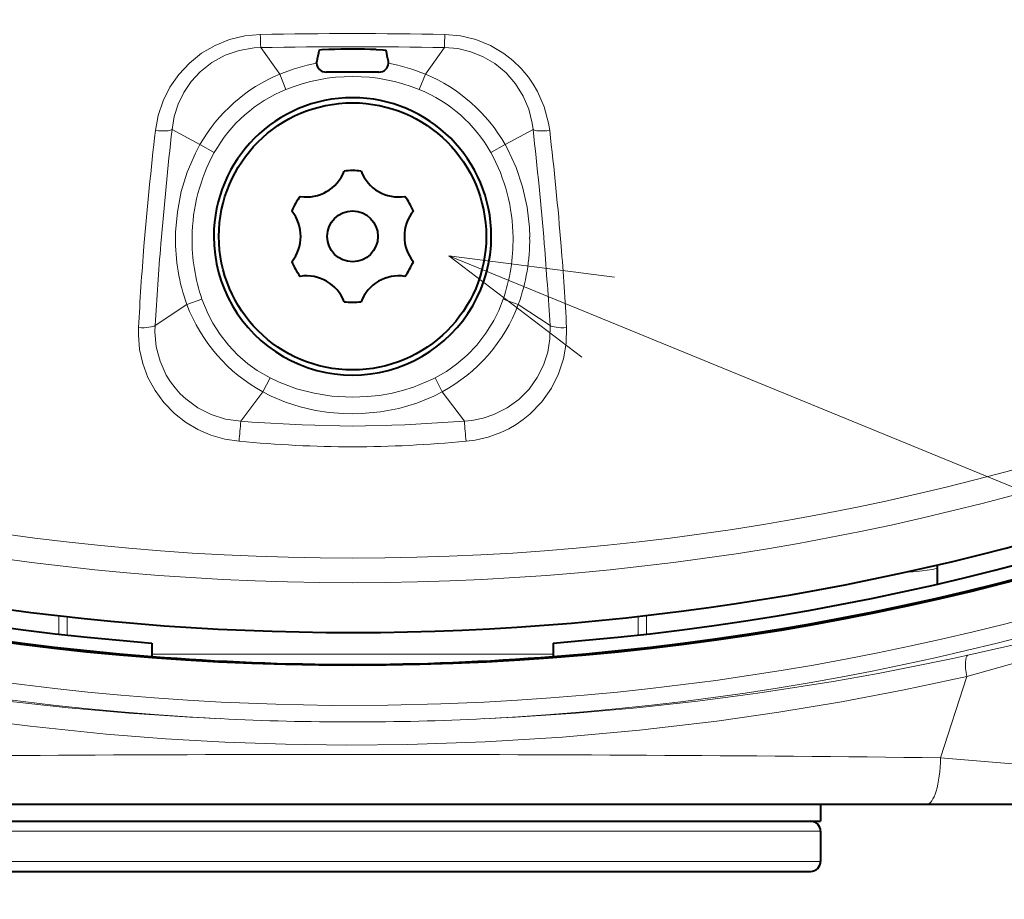
# Model space of a CAD drawing. Extents: x 4 to 590, y 2 to 418.
# Drawn here: x 150 to 164, y 215 to 228 of the extents above; entities that cross this region are included whole.
import ezdxf

# ---------------------------------------------------------------- set-up
doc = ezdxf.new("R2010")
doc.units = 0

msp = doc.modelspace()

# ---------------------------------------------------------------- linework, layer by layer
at = {"color": 7, "lineweight": 13, "ltscale": 0.012237}
for p, q in [((153.481857, 226.862366), (153.197388, 227.260681)), ((155.659134, 226.862366), (155.943604, 227.260681))]:
    msp.add_line(p, q, dxfattribs=at)
at = {"color": 7, "lineweight": 40, "ltscale": 0.000595}
for p, q in [((154.032074, 227.025894), (154.035095, 227.049515)), ((155.108917, 227.025894), (155.105896, 227.049515))]:
    msp.add_line(p, q, dxfattribs=at)
at = {"color": 7, "lineweight": 13, "ltscale": 0.006163}
for p, q in [((153.481857, 226.862366), (153.574585, 226.633957)), ((155.659134, 226.862366), (155.566406, 226.633957))]:
    msp.add_line(p, q, dxfattribs=at)
at = {"color": 7, "lineweight": 40, "ltscale": 0.019668}
msp.add_line((154.963852, 226.891617), (154.177139, 226.891617), dxfattribs=at)
at = {"color": 7, "lineweight": 13, "ltscale": 0.011882}
for p, q in [((152.287506, 225.807098), (151.870865, 226.035828)), ((156.853485, 225.807098), (157.270126, 226.035828))]:
    msp.add_line(p, q, dxfattribs=at)
at = {"color": 7, "lineweight": 13, "ltscale": 0.00614}
for p, q in [((152.287506, 225.807098), (152.502075, 225.687607)), ((156.853485, 225.807098), (156.638916, 225.687607))]:
    msp.add_line(p, q, dxfattribs=at)
at = {"color": 7, "lineweight": 13}
msp.add_line((156.008545, 224.143921), (179.485672, 214.517197), dxfattribs=at)
at = {"color": 7, "lineweight": 13, "ltscale": 0.014233}
for p, q in [((152.092529, 223.416443), (151.617279, 223.102966)), ((157.048462, 223.416443), (157.523712, 223.102966))]:
    msp.add_line(p, q, dxfattribs=at)
at = {"color": 7, "lineweight": 13, "ltscale": 0.005987}
for p, q in [((152.092529, 223.416443), (152.318787, 223.494858)), ((157.048462, 223.416443), (156.822205, 223.494858))]:
    msp.add_line(p, q, dxfattribs=at)
at = {"color": 7, "lineweight": 13, "ltscale": 0.005865}
for p, q in [((153.230652, 222.107269), (153.336777, 222.316498)), ((155.910339, 222.107269), (155.804214, 222.316498))]:
    msp.add_line(p, q, dxfattribs=at)
at = {"color": 7, "lineweight": 13, "ltscale": 0.013744}
for p, q in [((153.230652, 222.107269), (152.898315, 221.669312)), ((155.910339, 222.107269), (156.242676, 221.669312))]:
    msp.add_line(p, q, dxfattribs=at)
at = {"color": 7, "lineweight": 40, "ltscale": 0.000972}
msp.add_line((163.320496, 219.481918), (163.320496, 219.520798), dxfattribs=at)
at = {"color": 7, "lineweight": 40, "ltscale": 0.006121}
msp.add_line((163.320496, 219.237076), (163.320496, 219.481918), dxfattribs=at)
at = {"color": 7, "lineweight": 13, "ltscale": 0.006953}
for p, q in [((150.175552, 218.485291), (150.175552, 218.763428)), ((158.965439, 218.763428), (158.965439, 218.485291))]:
    msp.add_line(p, q, dxfattribs=at)
at = {"color": 7, "lineweight": 13, "ltscale": 0.00695}
for p, q in [((150.301132, 218.471161), (150.301132, 218.749176)), ((158.839859, 218.749176), (158.839859, 218.471161))]:
    msp.add_line(p, q, dxfattribs=at)
at = {"color": 7, "lineweight": 40, "ltscale": 0.005015}
for p, q in [((151.570496, 218.351395), (151.570496, 218.150787)), ((157.570496, 218.351395), (157.570496, 218.150787))]:
    msp.add_line(p, q, dxfattribs=at)
at = {"color": 7, "lineweight": 13, "ltscale": 0.15}
msp.add_line((157.570496, 218.184937), (151.570496, 218.184937), dxfattribs=at)
at = {"color": 7, "lineweight": 13, "ltscale": 0.031955}
msp.add_line((163.365402, 216.634979), (163.755325, 217.852234), dxfattribs=at)
at = {"color": 7, "lineweight": 40, "ltscale": 0.42918}
msp.add_line((163.154099, 215.934937), (145.986893, 215.934937), dxfattribs=at)
at = {"color": 7, "lineweight": 40, "ltscale": 0.00625}
msp.add_line((161.570496, 215.934937), (161.570496, 215.684937), dxfattribs=at)
at = {"color": 7, "lineweight": 40, "ltscale": 0.042176}
msp.add_line((164.841156, 215.934937), (163.154099, 215.934937), dxfattribs=at)
at = {"color": 7, "lineweight": 40, "ltscale": 0.35}
msp.add_line((147.570496, 215.684937), (161.570496, 215.684937), dxfattribs=at)
at = {"color": 7, "lineweight": 13, "ltscale": 0.349997}
msp.add_line((161.570358, 215.534943), (147.570496, 215.534943), dxfattribs=at)
at = {"color": 7, "lineweight": 40, "ltscale": 0.01125}
msp.add_line((161.570496, 215.534943), (161.570496, 215.08493), dxfattribs=at)
at = {"color": 7, "lineweight": 13, "ltscale": 0.349998}
msp.add_line((147.570572, 215.08493), (161.570496, 215.08493), dxfattribs=at)
at = {"color": 7, "lineweight": 40, "ltscale": 0.342498}
msp.add_line((147.720566, 214.934937), (161.420502, 214.934937), dxfattribs=at)
at = {"color": 7, "lineweight": 13}
for points in [[(151.622421, 226.01857), (151.664108, 226.244202), (151.736893, 226.462158), (151.839798, 226.668121), (151.971207, 226.85788), (152.129944, 227.028366), (152.31221, 227.174393), (152.514328, 227.292526), (152.732025, 227.380005), (152.961411, 227.434921), (153.190933, 227.455551)], [(155.950058, 227.455551), (156.185165, 227.43399), (156.414276, 227.378311), (156.632339, 227.289734), (156.834641, 227.170349), (156.969177, 227.065918), (157.091629, 226.948013), (157.20076, 226.8181), (157.273193, 226.713715), (157.337128, 226.604126), (157.438309, 226.372131), (157.502441, 226.127823), (157.51857, 226.01857)], [(151.870865, 226.035828), (151.903351, 226.227142), (151.962479, 226.412643), (152.047745, 226.588593), (152.158005, 226.751144), (152.291367, 226.896515), (152.466904, 227.035858), (152.663818, 227.14418), (152.876541, 227.218216), (153.098846, 227.25589), (153.197388, 227.260681)], [(155.943604, 227.260681), (156.143875, 227.243362), (156.339371, 227.196671), (156.525513, 227.12149), (156.698013, 227.019562), (156.865982, 226.880859), (157.008713, 226.717529), (157.12291, 226.534348), (157.206345, 226.336365), (157.257767, 226.128723), (157.270126, 226.035828)], [(152.287506, 225.807098), (152.219818, 225.679855), (152.098465, 225.398041), (152.008423, 225.104324), (151.950027, 224.802444), (151.923386, 224.496063), (151.921753, 224.423843)], [(157.219238, 224.423843), (157.214188, 224.568542), (157.180054, 224.874161), (157.114182, 225.174454), (157.016708, 225.465729), (156.888046, 225.744156), (156.853485, 225.807098)], [(158.488297, 223.826447), (156.008545, 224.143921), (157.99733, 222.629089)], [(152.318787, 223.494858), (152.410843, 223.271744), (152.480911, 223.138519), (152.589142, 222.968491), (152.713165, 222.809219), (152.851685, 222.662598), (153.003479, 222.530167), (153.144501, 222.428238), (153.336777, 222.316498)], [(155.804214, 222.316498), (155.977097, 222.415619), (156.125793, 222.520981), (156.283585, 222.657104), (156.427216, 222.808502), (156.564468, 222.986588), (156.681992, 223.177765), (156.756165, 223.327881), (156.822205, 223.494858)], [(152.898315, 221.669312), (152.671875, 221.702179), (152.45517, 221.770111), (152.254608, 221.871277), (152.075668, 222.00235), (151.991791, 222.081802), (151.915604, 222.167603), (151.846008, 222.26123), (151.785217, 222.359955), (151.691818, 222.567017), (151.634888, 222.78479), (151.614746, 223.007507), (151.617279, 223.102966)], [(157.523712, 223.102966), (157.521194, 222.900757), (157.488617, 222.700394), (157.425964, 222.505951), (157.333633, 222.321732), (157.210022, 222.149078), (157.058502, 221.99646), (156.881989, 221.868591), (156.68454, 221.769608), (156.523438, 221.715637), (156.356003, 221.681198), (156.242676, 221.669312)], [(152.872986, 221.3694), (152.659241, 221.402542), (152.452209, 221.462311), (152.255798, 221.547363), (152.073486, 221.655853), (151.908218, 221.785385), (151.749588, 221.948227), (151.616623, 222.129349), (151.511032, 222.324951), (151.433975, 222.531219), (151.386154, 222.744415), (151.367905, 222.960922), (151.369919, 223.07019)], [(157.771072, 223.07019), (157.766113, 222.835159), (157.72641, 222.602402), (157.652267, 222.376465), (157.544464, 222.161972), (157.399902, 221.958359), (157.223297, 221.777008), (157.123627, 221.696075), (157.017212, 221.622711), (156.905365, 221.557861), (156.788147, 221.501602), (156.598953, 221.432861), (156.401962, 221.386902), (156.268005, 221.3694)], [(153.336777, 222.316498), (153.47081, 222.253357), (153.732697, 222.155563), (153.994492, 222.087479), (154.262924, 222.045166), (154.570496, 222.028549)], [(154.570496, 222.028549), (154.79126, 222.037094), (154.96846, 222.056442), (155.143692, 222.086884), (155.31546, 222.12822), (155.483597, 222.18045), (155.765289, 222.297165), (155.804214, 222.316498)], [(153.230652, 222.107269), (153.354187, 222.044952), (153.567581, 221.955658), (153.7883, 221.884903), (154.014481, 221.832565), (154.22168, 221.800964), (154.430756, 221.784012), (154.570496, 221.780792)], [(154.570496, 221.780792), (154.710403, 221.784012), (154.988586, 221.80986), (155.262833, 221.861786), (155.530121, 221.940155), (155.787338, 222.045197), (155.910339, 222.107269)], [(154.570496, 221.597519), (153.818115, 221.613556), (153.065857, 221.656982), (152.898315, 221.669312)], [(156.242676, 221.669312), (155.350677, 221.614731), (154.570496, 221.597519)], [(162.822968, 219.407928), (163.010406, 219.423187), (163.241608, 219.452072), (163.299683, 219.466568), (163.313904, 219.473267), (163.3181, 219.4767), (163.320221, 219.480164), (163.320496, 219.481903)], [(166.459824, 218.701981), (166.458771, 218.704742), (166.454285, 218.709534), (166.446686, 218.713348), (166.422211, 218.717987), (166.362991, 218.717728), (166.170563, 218.693024), (165.689575, 218.598083), (165.032654, 218.451965), (163.771454, 218.169159)], [(166.231628, 218.479141), (166.22934, 218.483704), (166.226395, 218.486221), (166.216965, 218.490067), (166.193405, 218.49263), (166.111801, 218.485413), (165.970947, 218.458313), (165.548233, 218.351807), (165.069931, 218.21933), (163.75531, 217.852325)], [(163.755325, 217.852234), (162.818634, 217.651459), (161.881973, 217.473145), (160.946732, 217.317093), (160.016998, 217.183334), (158.862167, 217.046448), (157.71051, 216.942825), (156.554626, 216.872131), (155.398193, 216.833633), (154.482483, 216.825623), (153.566833, 216.837448), (152.658035, 216.868805), (151.772644, 216.918457), (150.884384, 216.987793), (149.749374, 217.105103), (149.071396, 217.190292), (148.158859, 217.322601), (147.237457, 217.47699), (146.31163, 217.653625), (145.38562, 217.852249)], [(152.603897, 217.468765), (153.42337, 217.435104), (154.24942, 217.417908), (155.096634, 217.420807), (155.89212, 217.440826), (156.537048, 217.468765)], [(165.552231, 216.447769), (165.521912, 216.452316), (165.332153, 216.471436), (163.365417, 216.634979)]]:
    msp.add_lwpolyline(points, dxfattribs=at)
at = {"color": 7, "lineweight": 40}
for points in [[(154.217896, 227.231293), (154.113388, 227.22551), (154.076477, 227.219727), (154.069107, 227.216949), (154.067917, 227.215576)], [(154.923096, 227.231293), (155.027603, 227.22551), (155.064514, 227.219727), (155.071884, 227.216949), (155.073074, 227.215576)]]:
    msp.add_lwpolyline(points, dxfattribs=at)
for centre, radius in [((154.570496, 256.934937), 38.919635), ((154.570496, 224.434937), 1.998447), ((154.570496, 224.434937), 0.38)]:
    msp.add_circle(centre, radius, dxfattribs=at)
at = {"color": 7, "lineweight": 13}
for radius in [37.68087, 37.313101]:
    msp.add_circle((154.570496, 256.934937), radius, dxfattribs=at)
for centre, radius, start, end in [((154.570496, 256.934937), 39.515137, 272.852633, 267.147314), ((154.570496, 256.934937), 39.76465, 180.000005, 267.147321), ((154.570496, 256.934937), 39.76465, 272.852626, 359.591767), ((154.570511, 154.555374), 72.913197, 88.915881, 91.084145), ((158.171371, 227.511627), 4.980527, 180.645093, 182.888345), ((150.969254, 227.511612), 4.980891, 357.112063, 359.355149), ((154.570496, 142.375793), 84.895878, 89.073262, 90.926736), ((154.549149, 224.277649), 2.796432, 100.655548, 112.436819), ((154.591843, 224.277649), 2.796432, 67.563186, 79.34445), ((154.433121, 224.582092), 2.470855, 112.644429, 150.276388), ((154.570496, 224.157684), 2.669296, 68.091057, 111.908954), ((154.70787, 224.582092), 2.470855, 29.723617, 67.355569), ((154.391373, 224.626816), 2.166932, 112.143175, 150.686814), ((154.749619, 224.626816), 2.166934, 29.313178, 67.856823), ((214.004227, 219.083206), 62.520819, 173.61524, 175.193492), ((95.13678, 219.083206), 62.520808, 4.806505, 6.384756), ((203.654617, 219.960693), 52.383435, 173.359217, 175.25928), ((105.504135, 219.961227), 52.365699, 4.741753, 6.642456), ((154.84491, 224.399017), 2.674253, 151.188792, 179.533735), ((154.296326, 224.398788), 2.674072, 0.471417, 28.818265), ((154.747116, 224.383026), 2.825381, 179.172323, 200.007613), ((154.902557, 224.38327), 2.732367, 179.213099, 198.974916), ((154.238632, 224.383331), 2.732181, 341.022478, 0.78561), ((154.394104, 224.383087), 2.825167, 339.989501, 0.826375), ((194.089478, 220.861832), 42.776546, 175.403288, 177.040771), ((215.310486, 219.226044), 63.810905, 175.419585, 176.516772), ((93.83139, 219.226105), 63.810023, 3.483217, 4.580429), ((115.055153, 220.862061), 42.772894, 2.959165, 4.596788), ((154.434189, 224.303238), 2.504394, 200.741982, 241.274305), ((154.706802, 224.303238), 2.504394, 298.72569, 339.258025), ((139.978851, 222.621384), 12.954644, 354.454127, 355.785359), ((169.161804, 222.621368), 12.954318, 184.214686, 185.545945), ((154.627716, 239.801682), 18.51521, 264.561876, 269.822925), ((154.513275, 239.801514), 18.515049, 270.177056, 275.438146), ((154.541946, 260.007202), 42.831911, 257.634329, 267.389991), ((154.598969, 260.007568), 42.832284, 272.610031, 282.365652), ((154.570465, 256.727234), 39.556961, 267.132397, 272.867652), ((154.570709, -558.766174), 775.451278, 89.350171, 90.649861)]:
    msp.add_arc(centre, radius, start, end, dxfattribs=at)
at = {"color": 7, "lineweight": 40}
for centre, radius, start, end in [((154.570496, 256.934937), 38.9, 274.423091, 265.57691), ((154.570496, 256.934937), 38.7, 274.445993, 265.554009), ((154.570496, 256.934937), 38.423691, 75.762432, 254.483864), ((154.570496, 256.934937), 38.423689, 125.787783, 71.385476), ((159.825119, 225.990906), 5.886003, 167.991071, 169.638881), ((154.570496, 209.92691), 17.307974, 88.832696, 91.167302), ((149.315872, 225.990906), 5.886006, 10.361123, 12.008925), ((154.175842, 227.036392), 0.144588, 184.178336, 270.518013), ((154.965149, 227.036392), 0.144585, 269.482201, 355.8234), ((154.570496, 224.434937), 2.075, 0, 179.999995), ((153.882996, 225.625717), 0.6, 260.895786, 339.104216), ((154.570496, 224.434937), 0.985, 82.594254, 97.405744), ((155.257996, 225.625717), 0.6, 200.895784, 279.104216), ((154.570496, 224.434937), 0.985, 142.594255, 157.405739), ((154.570496, 224.434937), 0.985, 22.594257, 37.405743), ((153.195496, 224.434937), 0.6, 320.895787, 39.104213), ((155.945496, 224.434937), 0.6, 140.895792, 219.104208), ((154.570496, 224.434937), 2.075, 179.999995, 0), ((154.570496, 224.434937), 0.985, 202.594261, 217.405745), ((154.570496, 224.434937), 0.985, 322.594257, 337.405743), ((153.882996, 223.244156), 0.6, 20.895784, 99.104214), ((155.257996, 223.244156), 0.6, 80.895784, 159.104216), ((154.570496, 224.434937), 0.985, 262.594256, 277.405746), ((154.570541, 255.523499), 37.492937, 265.4105, 274.589366), ((161.420502, 215.534943), 0.15, 0, 90.000037), ((161.420502, 215.08493), 0.15, 269.999963, 360)]:
    msp.add_arc(centre, radius, start, end, dxfattribs=at)
at = {"color": 7, "lineweight": 13}
for centre, major_axis, ratio, start_param, end_param in [((151.627655, 226.073532), (0.248398, -0.028259), 0.220851, 4.716423036, 6.101849613), ((157.513336, 226.073547), (0.248398, 0.028259), 0.220851, 3.322928599, 4.708353554), ((151.37558, 223.130066), (0.249649, -0.013184), 0.240418, 4.702406733, 6.042493896), ((157.765411, 223.130066), (0.249649, 0.013184), 0.240418, 3.382283983, 4.72237126), ((163.070496, 219.481903), (0.25, 0), 0.999657, 6.283184985, 6.436634444), ((163.852112, 217.8293), (0.075134, -0.341827), 0.257828, 3.20615957, 4.588704873), ((163.154099, 216.684906), (-0.000015, -0.749969), 0.282443, 0.000073896, 1.50418019)]:
    msp.add_ellipse(centre, major_axis=major_axis, ratio=ratio, start_param=start_param, end_param=end_param, dxfattribs=at)

doc.saveas('drawing.dxf')
